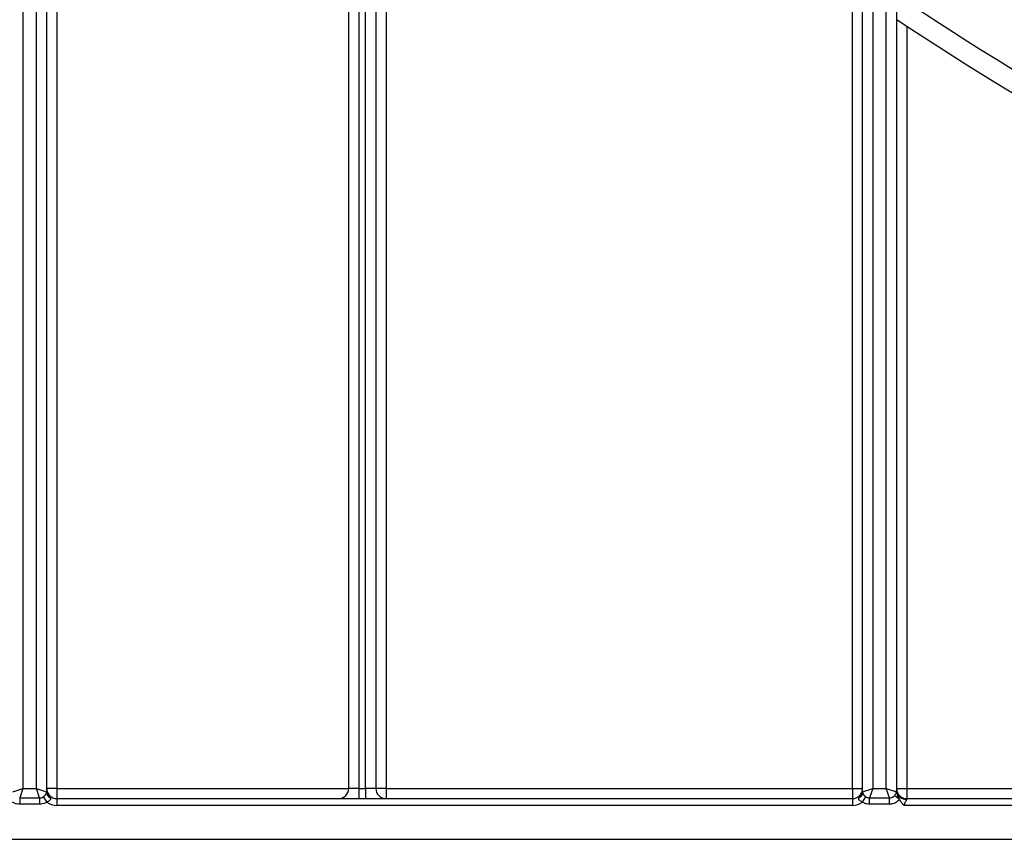
# Model space of a CAD drawing. Units: millimetres. Extents: x 8 to 422, y -29 to 291.
# Drawn here: x 65 to 75, y 153 to 162 of the extents above; entities that cross this region are included whole.
import ezdxf

# ---------------------------------------------------------------- set-up
doc = ezdxf.new("R2010")
doc.units = ezdxf.units.MM

msp = doc.modelspace()

# ---------------------------------------------------------------- linework, layer by layer
at = {"color": 7, "linetype": 'Continuous', "lineweight": 25}
for p, q in [((68.223481, 153.550499), (68.223481, 171.740579)), ((68.330624, 171.740579), (68.330624, 153.550499)), ((68.152053, 168.693356), (68.152053, 153.550499)), ((68.04491, 153.550499), (68.04491, 168.586213)), ((64.616339, 168.126144), (64.616339, 153.550499)), ((64.759196, 153.550499), (64.759196, 168.126144)), ((64.973481, 168.074417), (64.973481, 153.550499)), ((64.866339, 168.037466), (64.866339, 153.514785)), ((68.437767, 166.276531), (68.437767, 153.550499)), ((73.452053, 153.514785), (73.452053, 164.564656)), ((73.559196, 164.564656), (73.559196, 153.550499)), ((73.702053, 153.550499), (73.702053, 164.564656)), ((73.809196, 164.564656), (73.809196, 153.532284)), ((73.34491, 153.550499), (73.34491, 161.963609)), ((73.916339, 161.575301), (73.916339, 153.550499)), ((64.509196, 153.514785), (64.616339, 153.550499)), ((64.616339, 153.550499), (64.583019, 153.45054)), ((64.616339, 153.550499), (64.759196, 153.550499)), ((64.759196, 153.550499), (64.866339, 153.514785)), ((64.792515, 153.45054), (64.759196, 153.550499)), ((64.973481, 153.550499), (64.866339, 153.550499)), ((64.973481, 153.550499), (68.04491, 153.550499)), ((64.973481, 153.550499), (64.973481, 153.443356)), ((68.152053, 153.550499), (68.04491, 153.550499)), ((68.152053, 153.550499), (68.223481, 153.550499)), ((68.152053, 153.550499), (68.152053, 153.443356)), ((68.223481, 153.550499), (68.223481, 153.443356)), ((68.330624, 153.550499), (68.223481, 153.550499)), ((68.437767, 153.550499), (68.330624, 153.550499)), ((68.437767, 153.550499), (73.34491, 153.550499)), ((68.437767, 153.550499), (68.437767, 153.443356)), ((73.34491, 153.550499), (73.452053, 153.550499)), ((73.34491, 153.550499), (73.34491, 153.443356)), ((73.452053, 153.514785), (73.559196, 153.550499)), ((73.559196, 153.550499), (73.525876, 153.45054)), ((73.559196, 153.550499), (73.702053, 153.550499)), ((73.702053, 153.550499), (73.808267, 153.515095)), ((73.735373, 153.45054), (73.702053, 153.550499)), ((73.809196, 153.550499), (73.916339, 153.550499)), ((73.916339, 153.550499), (73.916339, 153.443356)), ((73.916339, 153.550499), (106.102053, 153.550499)), ((64.583019, 153.45054), (64.792515, 153.45054)), ((64.583019, 153.45054), (64.583019, 153.383901)), ((64.792515, 153.45054), (64.792515, 153.383901)), ((64.830485, 153.461504), (64.867521, 153.406763)), ((64.89249, 153.469508), (64.900928, 153.45628)), ((64.973481, 153.443356), (64.973481, 153.371928)), ((64.973481, 153.443356), (73.34491, 153.443356)), ((73.34491, 153.443356), (73.34491, 153.371928)), ((73.417464, 153.45628), (73.425902, 153.469508)), ((73.45087, 153.406763), (73.487906, 153.461504)), ((73.525876, 153.45054), (73.735373, 153.45054)), ((73.525876, 153.383901), (73.525876, 153.45054)), ((73.735373, 153.383901), (73.735373, 153.45054)), ((73.839961, 153.434216), (73.788147, 153.475218)), ((73.808267, 153.515095), (73.809196, 153.532284)), ((73.808267, 153.515095), (73.808952, 153.516904)), ((73.808952, 153.516904), (73.809836, 153.521785)), ((73.809836, 153.521785), (73.809896, 153.52215)), ((73.809896, 153.52215), (73.810433, 153.517707)), ((73.809986, 153.521224), (73.810433, 153.517707)), ((73.916339, 153.443356), (73.916339, 153.43607)), ((73.916339, 153.443356), (106.102053, 153.443356)), ((64.792515, 153.383901), (64.583019, 153.383901)), ((73.34491, 153.371928), (64.973481, 153.371928)), ((73.735373, 153.383901), (73.525876, 153.383901)), ((106.126817, 153.371928), (73.891574, 153.371928)), ((57.652053, 153.014785), (123.59491, 153.014785))]:
    msp.add_line(p, q, dxfattribs=at)
for centre, radius, start, end in [((90.009196, 185.871928), 28.928571, 235.9588496, 247.2239076), ((90.009196, 185.871928), 29.142857, 236.2429807, 247.2239076), ((64.973481, 153.550499), 0.107143, 180, 270), ((67.937767, 153.550499), 0.107143, 270, 0), ((68.437767, 153.550499), 0.107143, 180, 270), ((73.34491, 153.550499), 0.107143, 270, 0), ((73.916339, 153.550499), 0.107143, 180, 270), ((64.922561, 153.508419), 0.056449, 179.2430963, 247.4656408), ((64.79491, 153.514785), 0.071429, 355.4874545, 0), ((64.92158, 153.5165), 0.055268, 181.7785757, 238.2409094), ((73.39583, 153.508419), 0.056449, 292.5343592, 0.7569037), ((73.396811, 153.5165), 0.055268, 301.7590906, 358.2214243), ((73.523481, 153.514785), 0.071429, 180, 184.5125455), ((73.737288, 153.516322), 0.070989, 355.0306904, 359.009631), ((73.73705, 153.514785), 0.071933, 357.2526605, 1.6884126), ((73.895707, 153.532287), 0.086511, 180.0019754, 186.9731229), ((73.738668, 153.514785), 0.071511, 1.9975667, 5.6173672), ((73.912194, 153.540207), 0.104219, 192.4680273, 272.2792515), ((64.973481, 153.550499), 0.178571, 233.6028894, 270), ((73.34491, 153.550499), 0.178571, 270, 306.3971106)]:
    msp.add_arc(centre, radius, start, end, dxfattribs=at)
for points, knots in [([(64.866339, 153.550499), (64.866339, 153.550234), (64.866356, 153.541854), (64.868023, 153.525884), (64.875842, 153.498094), (64.886039, 153.480585), (64.89249, 153.469508)], [0, 0, 0, 0, 0.009112092, 0.288506804, 0.549875344, 1, 1, 1, 1]), ([(73.425902, 153.469508), (73.432353, 153.480585), (73.442549, 153.498094), (73.450369, 153.525884), (73.452035, 153.541854), (73.452052, 153.550234), (73.452053, 153.550499)], [0, 0, 0, 0, 0.450124656, 0.711493196, 0.990887908, 1, 1, 1, 1]), ([(64.792515, 153.45054), (64.798075, 153.450753), (64.811536, 153.45127), (64.823476, 153.457719), (64.830485, 153.461504)], [0, 0, 0, 0, 0.413020269, 1, 1, 1, 1]), ([(64.830485, 153.461504), (64.836575, 153.466173), (64.848264, 153.475134), (64.859968, 153.49063), (64.865086, 153.501629), (64.865867, 153.507337), (64.866117, 153.509165)], [0, 0, 0, 0, 0.305984111, 0.587326676, 0.867811739, 1, 1, 1, 1]), ([(64.900928, 153.45628), (64.902736, 153.453101), (64.906052, 153.447272), (64.907199, 153.438524), (64.904333, 153.430687), (64.898367, 153.423601), (64.888701, 153.416085), (64.87791, 153.410441), (64.869924, 153.407614), (64.867521, 153.406763)], [0, 0, 0, 0, 0.158190094, 0.290057038, 0.419840709, 0.545727725, 0.683093116, 0.904634216, 1, 1, 1, 1]), ([(73.45087, 153.406763), (73.447143, 153.408131), (73.436784, 153.411934), (73.423328, 153.420104), (73.414435, 153.429831), (73.411267, 153.438382), (73.412156, 153.446956), (73.41563, 153.453059), (73.417464, 153.45628)], [0, 0, 0, 0, 0.148668594, 0.413135042, 0.589829825, 0.695822074, 0.839450269, 1, 1, 1, 1]), ([(73.452274, 153.509165), (73.45306, 153.505163), (73.45471, 153.496755), (73.464622, 153.481803), (73.476821, 153.469422), (73.485059, 153.463538), (73.487906, 153.461504)], [0, 0, 0, 0, 0.282514286, 0.593450037, 0.859474994, 1, 1, 1, 1]), ([(73.487906, 153.461504), (73.492648, 153.4588), (73.499503, 153.454891), (73.51241, 153.451157), (73.520357, 153.450793), (73.525876, 153.45054)], [0, 0, 0, 0, 0.406589634, 0.587839545, 1, 1, 1, 1]), ([(73.735373, 153.45054), (73.743001, 153.451127), (73.758169, 153.452295), (73.776431, 153.46231), (73.784818, 153.47155), (73.788147, 153.475218)], [0, 0, 0, 0, 0.378916128, 0.753491709, 1, 1, 1, 1]), ([(73.788147, 153.475218), (73.790829, 153.478749), (73.796942, 153.4868), (73.804373, 153.498911), (73.806788, 153.506389), (73.80801, 153.510172)], [0, 0, 0, 0, 0.278529256, 0.6349417, 1, 1, 1, 1]), ([(73.80801, 153.510172), (73.808071, 153.510236), (73.808389, 153.510572), (73.808672, 153.510995), (73.808901, 153.511337)], [0, 0, 0, 0, 0.189424334, 1, 1, 1, 1]), ([(73.808901, 153.511337), (73.80921, 153.5119), (73.809708, 153.512804), (73.810079, 153.514985), (73.810121, 153.516701), (73.810136, 153.517278)], [0, 0, 0, 0, 0.52249004, 0.839405735, 1, 1, 1, 1]), ([(73.810136, 153.517278), (73.810132, 153.518055), (73.810127, 153.51926), (73.810023, 153.52071), (73.809986, 153.521224)], [0, 0, 0, 0, 0.645626513, 1, 1, 1, 1]), ([(73.839961, 153.434216), (73.838297, 153.437251), (73.834617, 153.443959), (73.821591, 153.470601), (73.815526, 153.496206), (73.810433, 153.517707)], [0, 0, 0, 0, 0.116908956, 0.258427414, 1, 1, 1, 1]), ([(64.583019, 153.383901), (64.572169, 153.384638), (64.556503, 153.385703), (64.531031, 153.393436), (64.517433, 153.401309), (64.508013, 153.406763)], [0, 0, 0, 0, 0.409057605, 0.590657153, 1, 1, 1, 1]), ([(64.867521, 153.406763), (64.867063, 153.406456), (64.854109, 153.397772), (64.829272, 153.386466), (64.803359, 153.384657), (64.792515, 153.383901)], [0, 0, 0, 0, 0.020846999, 0.590266457, 1, 1, 1, 1]), ([(73.525876, 153.383901), (73.515026, 153.384638), (73.49936, 153.385703), (73.473888, 153.393436), (73.46029, 153.401309), (73.45087, 153.406763)], [0, 0, 0, 0, 0.409057605, 0.590657153, 1, 1, 1, 1]), ([(73.839961, 153.434216), (73.833295, 153.426889), (73.816523, 153.408454), (73.780441, 153.388333), (73.750393, 153.385378), (73.735373, 153.383901)], [0, 0, 0, 0, 0.2480509922, 0.6241288551, 1, 1, 1, 1]), ([(73.891574, 153.371928), (73.891372, 153.372093), (73.888554, 153.3744), (73.867987, 153.392011), (73.853029, 153.414537), (73.839961, 153.434216)], [0, 0, 0, 0, 0.009651573, 0.134801801, 1, 1, 1, 1]), ([(73.916339, 153.43607), (73.91579, 153.433474), (73.91497, 153.429593), (73.909376, 153.419494), (73.901548, 153.407096), (73.894938, 153.392405), (73.892057, 153.38092), (73.891754, 153.375267), (73.891574, 153.371928)], [0, 0, 0, 0, 0.18654888, 0.278794941, 0.571432288, 0.798295641, 0.880854457, 1, 1, 1, 1])]:
    msp.add_open_spline(points, degree=3, knots=knots, dxfattribs=at)

doc.saveas('drawing.dxf')
